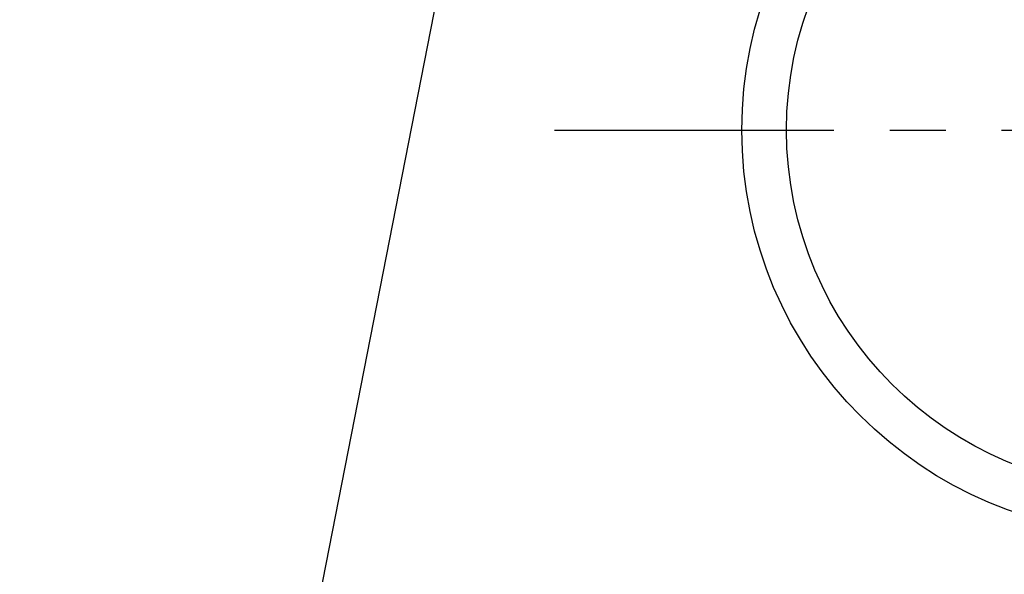
# Model space of a CAD drawing. Extents: x 27948 to 54421, y -25 to 8845.
# Drawn here: x 43276 to 43496, y 6635 to 6760 of the extents above; entities that cross this region are included whole.
import ezdxf

# ---------------------------------------------------------------- set-up
doc = ezdxf.new("R2010")
doc.units = 0
doc.header["$LTSCALE"] = 50
doc.header["$MEASUREMENT"] = 0
doc.linetypes.add('CENTER', pattern=[2, 1.25, -0.25, 0.25, -0.25])
doc.layers.get('0').update_dxf_attribs({"linetype": 'CONTINUOUS'})
doc.layers.add('150-機器', color=8, linetype='CONTINUOUS')
doc.layers.add('160-文字', color=254, linetype='CONTINUOUS')
doc.styles.add('KH001', font='txt')
doc.dimstyles.new('KH1xx030', dxfattribs={"dimscale": 30, "dimtxt": 2, "dimasz": 0.6, "dimexe": 0.3, "dimexo": 1.2, "dimgap": 0.5, "dimtad": 3, "dimdec": 1, "dimdsep": 46, "dimlunit": 6, "dimtxsty": 'KH001', "dimblk": 'DOT', "dimcen": 1, "dimdle": 1, "dimclrd": 256, "dimclre": 256, "dimclrt": 256, "dimadec": 0, "dimazin": 0, "dimtfac": 1, "dimtdec": 1, "dimtix": 1, "dimtmove": 2, "dimatfit": 3, "dimldrblk": 'CLOSEDBLANK', "dimfxl": 1, "dimtolj": 1, "dimtzin": 0, "dimlwd": -1, "dimlwe": -1, "dimarcsym": 0})

# ---------------------------------------------------------------- blocks, each defined once
blk = doc.blocks.new('_ClosedBlank')
at = {"color": 0, "linetype": 'ByBlock', "lineweight": -2}
for p, q in [((-1, 0.167), (0, 0)), ((-1, 0.167), (-1, -0.167)), ((0, 0), (-1, -0.167))]:
    blk.add_line(p, q, dxfattribs=at)
blk = doc.blocks.new('_Dot')
at = {"color": 0, "linetype": 'ByBlock', "lineweight": -2}
blk.add_line((-0.5, 0), (-1, 0), dxfattribs=at)
at = {"color": 0, "linetype": 'ByBlock', "const_width": 0.5}
blk.add_lwpolyline([(-0.25, 0, 1), (0.25, 0, 1)], format="xyb", close=True, dxfattribs=at)

msp = doc.modelspace()

# ---------------------------------------------------------------- linework, layer by layer
at = {"layer": '150-機器', "color": 161, "linetype": 'CENTER'}
msp.add_line((43395.29, 6734.94), (43660.09, 6734.94), dxfattribs=at)
at = {"layer": '150-機器', "color": 13}
for radius in [90.5, 80.5]:
    msp.add_circle((43527.69, 6734.94), radius, dxfattribs=at)

# ---------------------------------------------------------------- leaders
at = {"layer": '160-文字', "annotation_type": 0, "has_hookline": 1, "hookline_direction": 1}
for points, text_width in [([(43404.7, 6947.32), (43104.67, 5413.94), (43086.67, 5413.94)], 963.96), ([(43765.9, 6918.73), (43590.31, 4941.93), (43572.31, 4941.93)], 1476.85)]:
    msp.add_leader(points, dimstyle='KH1xx030', override={"dimgap": 0.5, "dimtad": 1}, dxfattribs=dict(at, text_width=text_width))
at = {"layer": '160-文字'}
msp.add_leader([(43644.7, 6939.94), (43104.67, 5413.94)], dimstyle='KH1xx030', override={"dimgap": 0.5, "dimtad": 1}, dxfattribs=at)

doc.saveas('drawing.dxf')
